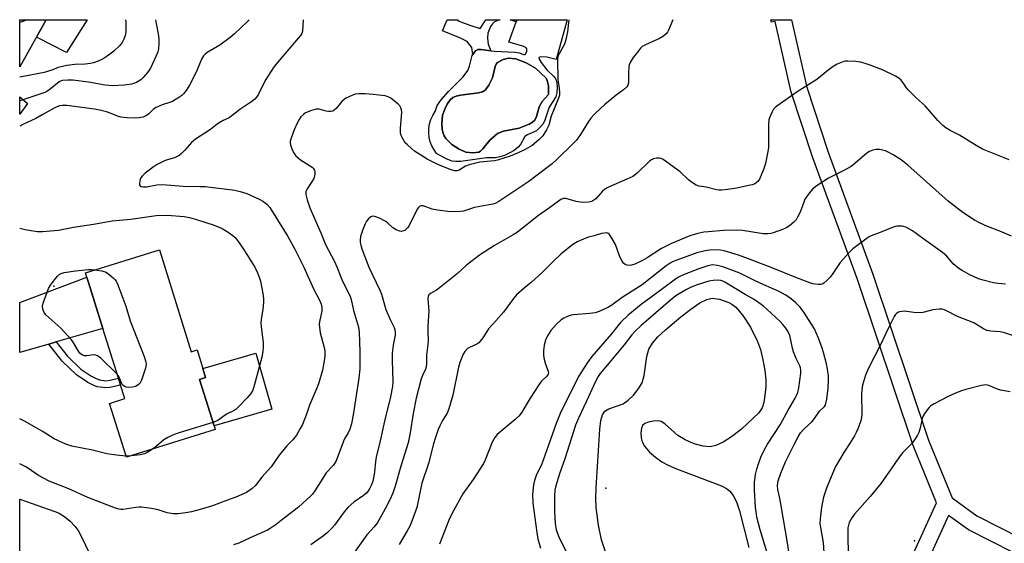
# Model space of a CAD drawing. Units: inches. Extents: x 1285764 to 1291764, y 529450 to 533450.
# Drawn here: x 1285764 to 1286126, y 533258 to 533450 of the extents above; entities that cross this region are included whole.
import ezdxf

# ---------------------------------------------------------------- set-up
doc = ezdxf.new("R2010")
doc.units = ezdxf.units.IN
doc.header["$MEASUREMENT"] = 0
for name, color, linetype in [('BLDG-Footprint', 5, 'Continuous'), ('CULTRL-Pad', 6, 'Continuous'), ('CULTRL-Swimming Pool in Ground', 4, 'Continuous'), ('ELEV-Spot Elevation', 7, 'Continuous'), ('ELEV-Water Elevation', 7, 'Continuous'), ('HYDRO-Water Body', 4, 'Continuous'), ('TRANS-Driveway', 251, 'Continuous'), ('TRANS-Non Street Sidewalk', 7, 'Continuous'), ('TRANS-Street Sidewalk', 7, 'Continuous'), ('Undefined', 1, 'Continuous')]:
    doc.layers.add(name, color=color, linetype=linetype)

msp = doc.modelspace()

# ---------------------------------------------------------------- linework, layer by layer
at = {"layer": 'BLDG-Footprint'}
for points, elevation in [([(1285770.84, 533444.48), (1285764.43, 533433.1), (1285764.43, 533450.37), (1285774.16, 533450.37)], 408.62), ([(1285815.73, 533365.86), (1285827.46, 533328.35), (1285829.57, 533329), (1285831.71, 533322.16), (1285832.73, 533318.89), (1285830.48, 533318.18), (1285835.82, 533301.12), (1285836.23, 533299.81), (1285803.6, 533289.61), (1285797.41, 533309.4), (1285802.99, 533311.15), (1285801.43, 533316.13), (1285800.66, 533318.61), (1285794.94, 533336.89), (1285789.05, 533355.72), (1285788.54, 533357.36)], 405.22)]:
    msp.add_lwpolyline(points, close=True, dxfattribs=dict(at, elevation=elevation))
at = {"layer": 'CULTRL-Pad'}
for points in [[(1285789.17, 533450.37), (1285781.58, 533438.37), (1285770.84, 533443.88), (1285770.84, 533444.48), (1285774.16, 533450.37)], [(1285767.33, 533419.54), (1285764.43, 533415.7), (1285764.43, 533422.02)], [(1285857.09, 533307.26), (1285835.82, 533301.12), (1285830.48, 533318.18), (1285832.73, 533318.89), (1285831.71, 533322.16), (1285851.16, 533327.78)]]:
    msp.add_lwpolyline(points, close=True, dxfattribs=at)
for points in [[(1285965.63, 533450.35, 0), (1285961.53, 533435.78, 0), (1285958.07, 533436.58, 0), (1285955.76, 533436.71, 0), (1285955.14, 533436.45, 0), (1285955.35, 533435.82, 0), (1285956.05, 533434.67, 0), (1285958.11, 533431.96, 0), (1285960.71, 533429.48, 0), (1285961.39, 533428.55, 0), (1285961.78, 533427.23, 0), (1285961.92, 533425.55, 0), (1285961.79, 533423.49, 0), (1285961.42, 533422.08, 0), (1285959, 533418.17, 0), (1285957.38, 533413.46, 0), (1285956.72, 533412.11, 0), (1285955.6, 533410.71, 0), (1285954.31, 533409.51, 0), (1285951.08, 533408.09, 0), (1285950.06, 533407.39, 0), (1285948.5, 533404.56, 0), (1285947.58, 533403.54, 0), (1285946.17, 533402.35, 0), (1285944.56, 533401.41, 0), (1285942.55, 533400.51, 0), (1285940.84, 533399.93, 0), (1285939.3, 533399.63, 0), (1285935.99, 533399.58, 0), (1285926.5, 533398.25, 0), (1285924.63, 533398.21, 0), (1285923.35, 533398.38, 0), (1285921.14, 533399.25, 0), (1285917.64, 533401.17, 0), (1285916.67, 533402.52, 0), (1285915.88, 533403.98, 0), (1285915.3, 533405.52, 0), (1285914.91, 533407.14, 0), (1285914.74, 533408.78, 0), (1285914.78, 533410.44, 0), (1285915.04, 533412.07, 0), (1285915.51, 533413.66, 0), (1285916.18, 533415.18, 0), (1285917.04, 533416.59, 0), (1285917.81, 533418.82, 0), (1285919.25, 533420.97, 0), (1285921.93, 533423.94, 0), (1285927.35, 533429.36, 0), (1285929.15, 533431.66, 0), (1285929.75, 533433.29, 0), (1285930.66, 533437.18, 0), (1285930.92, 533437.57, 0), (1285931.87, 533438.95, 0), (1285932.73, 533439.37, 0), (1285933.93, 533439.46, 0), (1285937.5, 533438.97, 0), (1285938.87, 533438.78, 0), (1285946.53, 533438.42, 0), (1285948, 533438.16, 0), (1285949.68, 533437.56, 0), (1285950.18, 533437.59, 0), (1285950.73, 533438.74, 0), (1285950.8, 533439.72, 0), (1285950.38, 533440.16, 0), (1285949, 533440.72, 0), (1285944.2, 533442.07, 0), (1285946.84, 533449.64, 0), (1285947.08, 533450.35, 0)], [(1285933.12, 533401.73, 0), (1285933.72, 533402.07, 0), (1285934.64, 533402.94, 0), (1285937.12, 533406.06, 0), (1285940.02, 533408.61, 0), (1285942.2, 533409.46, 0), (1285947.97, 533410.53, 0), (1285951.65, 533411.95, 0), (1285952.88, 533412.68, 0), (1285953.74, 533413.46, 0), (1285954.33, 533414.76, 0), (1285955.27, 533418.31, 0), (1285956.46, 533420.37, 0), (1285958.68, 533422.84, 0), (1285958.8, 533423.39, 0), (1285958.7, 533426.06, 0), (1285958.31, 533427.97, 0), (1285957.87, 533428.84, 0), (1285953.99, 533432.5, 0), (1285950.51, 533434.5, 0), (1285946.78, 533435.93, 0), (1285944.01, 533436.25, 0), (1285942.05, 533435.79, 0), (1285940.03, 533434.69, 0), (1285939.54, 533434.04, 0), (1285939.15, 533433.13, 0), (1285938.1, 533429.06, 0), (1285936.82, 533426.34, 0), (1285935.59, 533424.62, 0), (1285934.5, 533423.9, 0), (1285933.04, 533423.45, 0), (1285926.44, 533422.69, 0), (1285924.86, 533422.32, 0), (1285923.56, 533421.74, 0), (1285922.56, 533420.91, 0), (1285921.48, 533419.36, 0), (1285920.62, 533417.55, 0), (1285919.84, 533415.23, 0), (1285919.55, 533412.11, 0), (1285919.7, 533410.08, 0), (1285919.99, 533408.68, 0), (1285920.4, 533407.73, 0), (1285921.06, 533406.76, 0), (1285923.27, 533404.56, 0), (1285925.91, 533402.75, 0), (1285928.36, 533401.67, 0), (1285930.95, 533401.42, 0)]]:
    msp.add_polyline3d(points, close=True, dxfattribs=at)
at = {"layer": 'CULTRL-Swimming Pool in Ground'}
msp.add_lwpolyline([(1285933.12, 533401.73), (1285930.95, 533401.42), (1285928.36, 533401.67), (1285925.91, 533402.75), (1285923.27, 533404.56), (1285921.06, 533406.76), (1285920.4, 533407.73), (1285919.99, 533408.68), (1285919.7, 533410.08), (1285919.55, 533412.11), (1285919.84, 533415.23), (1285920.62, 533417.55), (1285921.48, 533419.36), (1285922.56, 533420.91), (1285923.56, 533421.74), (1285924.86, 533422.32), (1285926.44, 533422.69), (1285933.04, 533423.45), (1285934.5, 533423.9), (1285935.59, 533424.62), (1285936.82, 533426.34), (1285938.1, 533429.06), (1285939.15, 533433.13), (1285939.54, 533434.04), (1285940.03, 533434.69), (1285942.05, 533435.79), (1285944.01, 533436.25), (1285946.78, 533435.93), (1285950.51, 533434.5), (1285953.99, 533432.5), (1285957.87, 533428.84), (1285958.31, 533427.97), (1285958.7, 533426.06), (1285958.8, 533423.39), (1285958.68, 533422.84), (1285956.46, 533420.37), (1285955.27, 533418.31), (1285954.33, 533414.76), (1285953.74, 533413.46), (1285952.88, 533412.68), (1285951.65, 533411.95), (1285947.97, 533410.53), (1285942.2, 533409.46), (1285940.02, 533408.61), (1285937.12, 533406.06), (1285934.64, 533402.94), (1285933.72, 533402.07)], close=True, dxfattribs=at)
at = {"layer": 'ELEV-Spot Elevation'}
for p in [(1285776.9, 533352.48, 405.96), (1286093.29, 533258.92, 386.6)]:
    msp.add_point(p, dxfattribs=at)
at = {"layer": 'ELEV-Water Elevation'}
msp.add_point((1285979.86, 533278.26, 386.58), dxfattribs=at)
at = {"layer": 'HYDRO-Water Body'}
msp.add_lwpolyline([(1285979.69, 533254.88), (1285978.23, 533259.22), (1285977.13, 533264.58), (1285976.29, 533271.15), (1285976.16, 533274.38), (1285976.26, 533278.34), (1285977.62, 533299.92), (1285977.99, 533303.04), (1285978.54, 533305.12), (1285979.4, 533306.55), (1285980.86, 533307.38), (1285986.16, 533309.16), (1285988.07, 533310.51), (1285990, 533312.44), (1285991.71, 533314.6), (1285993.13, 533316.95), (1285993.93, 533319.63), (1285994.89, 533326.6), (1285995.58, 533329.31), (1285996.9, 533331.53), (1285998.91, 533333.81), (1286001.69, 533336.38), (1286007.43, 533341.13), (1286011.06, 533344.05), (1286014.36, 533346.3), (1286016.95, 533347.6), (1286018.94, 533348.09), (1286021.63, 533347.67), (1286025.04, 533346.47), (1286026.17, 533345.83), (1286027.56, 533344.71), (1286030.18, 533341.71), (1286032.93, 533337.41), (1286035.58, 533332.12), (1286036.61, 533329.23), (1286037.56, 533325.41), (1286038.25, 533321.47), (1286038.6, 533317.98), (1286038.58, 533315.54), (1286038.3, 533312.34), (1286037.85, 533309.69), (1286037.27, 533307.8), (1286036.04, 533305.86), (1286029.68, 533299.87), (1286025.96, 533297.11), (1286022.92, 533295.17), (1286020.24, 533293.87), (1286018.18, 533293.38), (1286015.61, 533293.61), (1286012.27, 533294.56), (1286008.98, 533295.96), (1286006.3, 533297.55), (1286001.44, 533301.92), (1286000.19, 533302.68), (1285999.29, 533302.94), (1285997.34, 533302.87), (1285995.45, 533302.48), (1285994.15, 533301.96), (1285993.31, 533301.26), (1285992.93, 533300.28), (1285992.72, 533298.58), (1285992.79, 533296.78), (1285993.11, 533295.31), (1285994.06, 533293.61), (1285995.88, 533291.51), (1285998.05, 533289.57), (1286000.42, 533287.88), (1286002.7, 533286.65), (1286005.74, 533285.29), (1286022.29, 533279.04), (1286024.1, 533278.14), (1286025.42, 533277.17), (1286026.62, 533275.57), (1286027.77, 533273.15), (1286028.87, 533269.91), (1286032.31, 533256.46)], dxfattribs=at)
at = {"layer": 'TRANS-Driveway'}
for points in [[(1285777.79, 533331.94), (1285775.07, 533331.16), (1285764.42, 533328.08), (1285764.42, 533346.48), (1285789.05, 533355.72), (1285794.94, 533336.89)], [(1285777.67, 533233.46), (1285764.41, 533224.76), (1285764.42, 533274.19), (1285777.37, 533269.67), (1285778.87, 533269), (1285781.03, 533267.73), (1285783, 533266.15), (1285784.73, 533264.3), (1285786.17, 533262.26), (1285793.42, 533247.52), (1285775.96, 533236.07)]]:
    msp.add_lwpolyline(points, close=True, dxfattribs=at)
at = {"layer": 'TRANS-Non Street Sidewalk'}
msp.add_lwpolyline([(1285775.07, 533331.16), (1285777.79, 533331.94), (1285781.85, 533326.81), (1285786.92, 533321.98), (1285790.54, 533319.5), (1285792.25, 533318.61), (1285793.75, 533318.04), (1285796.03, 533317.7), (1285797.62, 533317.86), (1285800.66, 533318.61), (1285801.43, 533316.13), (1285797.59, 533315.18), (1285796.09, 533315.05), (1285792.87, 533315.52), (1285791.42, 533316.07), (1285789.45, 533317.09), (1285785.33, 533319.87), (1285780.06, 533324.84)], close=True, dxfattribs=at)
for points in [[(1285929.82, 533448.35, 0), (1285933.63, 533447.15, 0), (1285935.74, 533450.35, 0), (1285940.92, 533450.35, 0), (1285940.3, 533450.2, 0), (1285938.82, 533449.52, 0), (1285938.11, 533448.84, 0), (1285937.45, 533447.88, 0), (1285936.42, 533445.47, 0), (1285936.3, 533443.52, 0), (1285936.55, 533441.34, 0), (1285937.5, 533438.97, 0), (1285933.93, 533439.46, 0), (1285932.73, 533439.37, 0), (1285931.87, 533438.95, 0), (1285930.92, 533437.57, 0), (1285930.62, 533440.1, 0), (1285928.84, 533442.38, 0), (1285926.43, 533443.61, 0), (1285919.84, 533446.23, 0), (1285921.47, 533450.35, 0), (1285925.35, 533450.35, 0), (1285925.59, 533449.99, 0)], [(1285947.08, 533450.35, 0), (1285946.84, 533449.64, 0), (1285944.71, 533450.35, 0)]]:
    msp.add_polyline3d(points, close=True, dxfattribs=at)
at = {"layer": 'TRANS-Street Sidewalk'}
for points in [[(1286084.88, 533236.88), (1286101.31, 533272.84), (1286092.71, 533293.87), (1286072.32, 533354.88), (1286055.85, 533399.64), (1286047.88, 533423.77), (1286042.05, 533449.69), (1286040.63, 533449.44), (1286040.42, 533450.34), (1286048.06, 533450.34), (1286053.62, 533425.52), (1286061.5, 533401.66), (1286077.97, 533356.91), (1286098.37, 533295.87), (1286107.03, 533274.71), (1286116.2, 533268.11), (1286140.52, 533255.69)], [(1286137.73, 533250.38), (1286113.13, 533262.94), (1286105.78, 533268.21), (1286090.14, 533233.97)]]:
    msp.add_lwpolyline(points, dxfattribs=at)
at = {"layer": 'Undefined'}
for p, q in [((1285767.27, 533450.37, 410), (1285764.43, 533449.38, 410)), ((1285805.34, 533290.15, 404), (1285803.47, 533290.03, 404))]:
    msp.add_line(p, q, dxfattribs=at)
for points, elevation in [([(1285868.62, 533450.36), (1285868.31, 533446.14), (1285868.04, 533445.34), (1285867.6, 533444.6), (1285861.12, 533436.98), (1285857.98, 533433.14), (1285854.67, 533428), (1285852.04, 533422.78), (1285851.45, 533421.88), (1285850.83, 533421.18), (1285849.74, 533420.33), (1285845.37, 533417.35), (1285841.94, 533414.65), (1285841.09, 533414.18), (1285839.13, 533413.32), (1285837.93, 533412.64), (1285837.01, 533412.01), (1285834.54, 533410.08), (1285829.01, 533406.47), (1285827.55, 533405.22), (1285825.14, 533402.41), (1285823.87, 533401.16), (1285822.96, 533400.42), (1285821.27, 533399.65), (1285818.2, 533398.72), (1285817.09, 533398.31), (1285814.99, 533397.17), (1285813.52, 533396.21), (1285810.54, 533393.95), (1285809.37, 533392.85), (1285808.91, 533392.22), (1285808.69, 533391.71), (1285808.4, 533390.36), (1285808.46, 533389.65), (1285808.68, 533389.32), (1285809.05, 533389.12), (1285809.75, 533388.95), (1285811.03, 533389.01), (1285814.78, 533389.73), (1285816.86, 533389.85), (1285824.45, 533389.22), (1285830.71, 533389.12), (1285832.56, 533389.02), (1285843.51, 533387.68), (1285845.48, 533387.27), (1285847.88, 533386.52), (1285852.4, 533384.47), (1285853.99, 533383.6), (1285855.32, 533382.5), (1285856.28, 533381.35), (1285862.98, 533370.71), (1285865.52, 533366.03), (1285868.85, 533359.46), (1285872.41, 533351.5), (1285874.54, 533347.34), (1285875.2, 533345.81), (1285875.42, 533344.75), (1285875.43, 533343.38), (1285874.59, 533339.37), (1285874.5, 533338.52), (1285874.55, 533337.36), (1285874.86, 533335.34), (1285876.36, 533329.87), (1285876.52, 533328.51), (1285876.55, 533326.74), (1285876.33, 533325), (1285875.66, 533321.56), (1285874.4, 533316.98), (1285873.9, 533315.59), (1285870.9, 533308.78), (1285869.79, 533305.42), (1285868.33, 533301.65), (1285867.54, 533300.13), (1285866.08, 533297.71), (1285864.76, 533295.97), (1285862.62, 533293.82), (1285861.46, 533292.49), (1285859.8, 533290.37), (1285856.79, 533286.01), (1285853.41, 533282.27), (1285850.94, 533279.13), (1285849.89, 533278.16), (1285847.77, 533276.67), (1285843.84, 533274.9), (1285840.35, 533273.65), (1285835.32, 533271.68), (1285830.76, 533270.35), (1285827.56, 533269.57), (1285825.5, 533269.16), (1285822.53, 533268.83), (1285820.8, 533268.83), (1285818.63, 533269.22), (1285815.31, 533270.23), (1285813.62, 533270.63), (1285811.94, 533270.93), (1285809.14, 533271.27), (1285808.29, 533271.28), (1285807.13, 533271.17), (1285802.31, 533270.43), (1285801.55, 533270.41), (1285800.98, 533270.5), (1285799.58, 533270.94), (1285789.44, 533274.74), (1285782.48, 533277.94), (1285775.19, 533280.81), (1285771.38, 533282.87), (1285767.62, 533285.47), (1285766.41, 533286.21), (1285764.42, 533287.21)], 402), ([(1285803.29, 533450.36), (1285803.42, 533449.5), (1285803.47, 533447.56), (1285803.4, 533445.9), (1285803.2, 533444.54), (1285802.74, 533443.2), (1285802.06, 533441.94), (1285801.14, 533440.81), (1285798.98, 533438.76), (1285796.58, 533436.97), (1285795.09, 533435.99), (1285793.21, 533435.14), (1285791.55, 533434.51), (1285790.45, 533434.25), (1285788.53, 533434.07), (1285784.69, 533433.92), (1285781.76, 533433.5), (1285778.58, 533432.77), (1285776.18, 533431.83), (1285773.43, 533430.92), (1285764.43, 533429.24)], 408), ([(1285814.37, 533450.36), (1285815.43, 533444.49), (1285815.6, 533443.09), (1285815.59, 533441.66), (1285815.41, 533439.65), (1285815.16, 533438.53), (1285814.49, 533436.89), (1285812.49, 533432.59), (1285812.05, 533431.82), (1285811.38, 533430.92), (1285809.69, 533429), (1285808.87, 533428.22), (1285807.39, 533427.31), (1285806.58, 533426.99), (1285805.47, 533426.69), (1285802.79, 533426.32), (1285798.46, 533426.11), (1285795.79, 533426.27), (1285789.7, 533427.37), (1285783.91, 533428.12), (1285782.14, 533428.17), (1285780.12, 533427.98), (1285779.44, 533427.78), (1285778.94, 533427.49), (1285775.56, 533424.79), (1285774.4, 533424.02), (1285773.63, 533423.64), (1285764.43, 533420.54)], 406), ([(1285966.26, 533450.35), (1285966.1, 533449.39), (1285965.76, 533445.85), (1285965.11, 533443.05), (1285964.56, 533441.42), (1285962.61, 533437.83), (1285962.27, 533437.05), (1285962.06, 533436.23), (1285962, 533434.46), (1285962.14, 533429.39), (1285962.23, 533428.21), (1285962.64, 533425.36), (1285962.78, 533423.41), (1285962.74, 533422.59), (1285962.45, 533421.5), (1285959.77, 533414.87), (1285958.87, 533411.62), (1285957.98, 533409.86), (1285956.67, 533407.68), (1285956.1, 533407.02), (1285955.23, 533406.22), (1285952.69, 533404.17), (1285950.19, 533402.71), (1285947.62, 533401.4), (1285944.69, 533400.19), (1285940.01, 533398.74), (1285938.85, 533398.54), (1285933.51, 533397.96), (1285929.55, 533397.01), (1285928.2, 533396.49), (1285925.95, 533395.1), (1285925.13, 533394.87), (1285924.3, 533394.89), (1285922.91, 533395.24), (1285918.92, 533396.85), (1285917.08, 533397.7), (1285914.19, 533399.18), (1285910.44, 533401.42), (1285909.49, 533402.08), (1285908.4, 533403), (1285906.91, 533404.35), (1285906.12, 533405.18), (1285904.92, 533407.07), (1285904.57, 533407.82), (1285904.35, 533408.62), (1285904.35, 533410.37), (1285904.84, 533416.41), (1285904.76, 533417.2), (1285904.49, 533417.98), (1285904.05, 533418.68), (1285903.46, 533419.29), (1285900.79, 533421.48), (1285899.83, 533422.05), (1285898.72, 533422.35), (1285894.31, 533422.87), (1285891.39, 533423.09), (1285889.09, 533423.17), (1285887.7, 533423), (1285885.32, 533422.05), (1285884.31, 533421.54), (1285883.6, 533421.08), (1285882.8, 533420.27), (1285880.76, 533417.77), (1285880.15, 533417.21), (1285879.49, 533416.78), (1285878.72, 533416.58), (1285877.87, 533416.6), (1285877.02, 533416.76), (1285874.48, 533417.48), (1285873.92, 533417.54), (1285873.36, 533417.49), (1285871.68, 533417.01), (1285869.49, 533416.17), (1285868.77, 533415.7), (1285867.77, 533414.63), (1285867.1, 533413.65), (1285866.42, 533412.33), (1285865.3, 533409.91), (1285864.76, 533408.53), (1285864.17, 533406.86), (1285863.86, 533405.75), (1285863.81, 533405.19), (1285863.95, 533404.36), (1285864.45, 533402.97), (1285865.04, 533401.61), (1285865.47, 533400.85), (1285865.84, 533400.4), (1285866.7, 533399.58), (1285867.63, 533398.85), (1285870.93, 533396.84), (1285871.89, 533396.18), (1285872.31, 533395.77), (1285872.71, 533395.08), (1285872.84, 533394.55), (1285872.86, 533393.7), (1285872.75, 533392.84), (1285872.48, 533392.03), (1285871.92, 533391), (1285870.07, 533388.28), (1285869.62, 533387.26), (1285869.62, 533386.15), (1285870.04, 533384.14), (1285871.02, 533381.21), (1285875.1, 533372.05), (1285876.76, 533367.75), (1285880.04, 533361.5), (1285880.93, 533359.53), (1285883.05, 533354.27), (1285885.88, 533348.84), (1285886.27, 533347.5), (1285887.12, 533343.51), (1285888.86, 533337.39), (1285889.14, 533335.71), (1285889.46, 533328.19), (1285889.44, 533322.03), (1285889.08, 533318.6), (1285887.14, 533305.87), (1285886.32, 533301.92), (1285885.71, 533299.96), (1285885.13, 533298.6), (1285883.9, 533296.57), (1285883.39, 533295.54), (1285881.11, 533289.29), (1285880.55, 533287.99), (1285879.57, 533286.59), (1285877.08, 533283.85), (1285872.84, 533277.28), (1285871.99, 533276.07), (1285871.41, 533275.41), (1285866.9, 533271.27), (1285863.2, 533268.47), (1285860.55, 533266.32), (1285858.64, 533264.93), (1285856.46, 533263.4), (1285855.48, 533262.81), (1285849.36, 533260.07), (1285845, 533257.98), (1285843.04, 533257.36)], 400), ([(1286004.48, 533450.34), (1286002.82, 533446.51), (1286002.45, 533445.83), (1286001.99, 533445.22), (1286000.97, 533444.33), (1285999.58, 533443.43), (1285994.39, 533441.19), (1285993.11, 533440.5), (1285992.51, 533439.92), (1285991.47, 533438.44), (1285989.84, 533436.43), (1285988.83, 533434.85), (1285988.43, 533433.84), (1285988.29, 533432.98), (1285988.18, 533431.19), (1285988.13, 533427.17), (1285987.92, 533426.33), (1285987.48, 533425.69), (1285986.3, 533424.56), (1285983.66, 533422.68), (1285979.38, 533419.1), (1285978.05, 533417.94), (1285975.38, 533415.37), (1285974.26, 533414.13), (1285973.4, 533413), (1285970.52, 533408.18), (1285969.7, 533406.99), (1285968.97, 533406.12), (1285967.41, 533404.46), (1285962.06, 533399.19), (1285960.04, 533397.43), (1285958.17, 533395.97), (1285951.49, 533390.96), (1285947.07, 533387.94), (1285940.43, 533383.61), (1285939.13, 533382.89), (1285938.27, 533382.58), (1285931.55, 533381.34), (1285927.49, 533380), (1285926.34, 533379.84), (1285923.98, 533379.72), (1285921.7, 533379.83), (1285918, 533380.33), (1285915.94, 533380.78), (1285912.65, 533381.94), (1285911.91, 533382.02), (1285911.51, 533381.91), (1285910.97, 533381.41), (1285910.52, 533380.7), (1285907.46, 533374.54), (1285906.94, 533373.83), (1285906.35, 533373.22), (1285905.89, 533372.92), (1285905.4, 533372.73), (1285904.61, 533372.59), (1285904.08, 533372.64), (1285902.77, 533373.15), (1285901.55, 533373.92), (1285899.63, 533375.67), (1285898.71, 533376.37), (1285896.58, 533377.42), (1285894.95, 533378.06), (1285894.17, 533378.14), (1285893.47, 533377.88), (1285892.6, 533377.23), (1285891.88, 533376.39), (1285891.36, 533375.37), (1285890.48, 533373.23), (1285889.7, 533370.73), (1285889.48, 533369.31), (1285889.57, 533368.45), (1285889.75, 533367.58), (1285890.2, 533366.17), (1285892.76, 533359.38), (1285893.92, 533356.83), (1285896.91, 533350.77), (1285897.35, 533349.54), (1285898.96, 533343.94), (1285900.61, 533340.16), (1285902.04, 533337.25), (1285902.32, 533336.44), (1285902.44, 533335.61), (1285902.34, 533334.47), (1285901.6, 533330.74), (1285901.29, 533327.86), (1285901.26, 533325.25), (1285901.5, 533317.33), (1285901.39, 533315.58), (1285900.65, 533311.73), (1285898.5, 533302.8), (1285896.93, 533295.68), (1285895.35, 533289.56), (1285895.11, 533288), (1285894.78, 533284.05), (1285894.44, 533281.99), (1285894.16, 533280.84), (1285893.69, 533279.49), (1285893.12, 533278.18), (1285892.53, 533277.26), (1285891.83, 533276.44), (1285890.76, 533275.52), (1285887.19, 533273.06), (1285885.08, 533271.26), (1285883.68, 533269.58), (1285880.05, 533264.58), (1285879.08, 533263.49), (1285877.41, 533261.85), (1285876.06, 533260.76), (1285871.38, 533257.37)], 398), ([(1285800.18, 533320.13), (1285794.18, 533326.02), (1285793.04, 533326.88), (1285792.34, 533327.15), (1285791.58, 533327.26), (1285789.07, 533326.9), (1285788.26, 533326.89), (1285787.53, 533327.11), (1285786.67, 533327.66), (1285785.99, 533328.54), (1285784.07, 533331.88), (1285783.41, 533332.78), (1285779.49, 533337.07), (1285774.04, 533341.87), (1285773.39, 533342.75), (1285772.96, 533344.04), (1285772.82, 533345.11), (1285772.99, 533346.2), (1285775.05, 533351.62), (1285775.78, 533352.87), (1285777.2, 533354.75), (1285778.31, 533356.11), (1285778.94, 533356.68), (1285779.65, 533357.07), (1285780.7, 533357.42), (1285784.98, 533358.13), (1285789.65, 533358.54), (1285790.83, 533358.57), (1285792.08, 533358.47)], 406), ([(1285792.08, 533358.47), (1285794.56, 533358.1), (1285795.39, 533357.89), (1285795.91, 533357.67), (1285797.13, 533356.86), (1285798.75, 533355.56), (1285799.37, 533354.95), (1285799.85, 533354.24), (1285800.44, 533352.9), (1285803.41, 533345.16), (1285804.96, 533339.75), (1285810.2, 533326.61), (1285810.77, 533324.67), (1285810.85, 533323.61), (1285810.63, 533322.27), (1285809.19, 533317.91), (1285808.83, 533317.16), (1285808.5, 533316.72), (1285807.89, 533316.16), (1285806.93, 533315.59), (1285805.82, 533315.31), (1285804.33, 533315.25), (1285803.49, 533315.34), (1285802.78, 533315.65), (1285802.24, 533316.22), (1285801.8, 533316.92), (1285800.86, 533319.22), (1285800.18, 533320.13)], 406), ([(1286047.28, 533253.19), (1286046.57, 533258.12), (1286044.12, 533272.48), (1286043.64, 533275.07), (1286043.01, 533277.79), (1286042.91, 533279.15), (1286043.18, 533280.9), (1286044.1, 533283.71), (1286045.89, 533287.91), (1286048.98, 533294.32), (1286050.47, 533297.13), (1286051.38, 533298.51), (1286052.59, 533299.97), (1286055.52, 533302.66), (1286056.28, 533303.45), (1286058.28, 533306.53), (1286060.21, 533308.28), (1286060.53, 533308.8), (1286060.71, 533309.31), (1286061.02, 533310.98), (1286061.52, 533314.96), (1286061.62, 533318.09), (1286061.58, 533319.51), (1286061.26, 533321.99), (1286060.93, 533323.89), (1286059.79, 533328.05), (1286059.17, 533330), (1286057.92, 533333.34), (1286057.16, 533335.28), (1286056.45, 533336.75), (1286055.44, 533338.48), (1286052.59, 533342.91), (1286051.19, 533344.72), (1286049.65, 533346.38), (1286047.45, 533348.2), (1286045.75, 533349.31), (1286043.49, 533350.48), (1286037.87, 533352.92), (1286034.42, 533354.53), (1286029.07, 533357.27), (1286022.8, 533359.6), (1286020.79, 533360.06), (1286019.04, 533360.25), (1286018.34, 533360.19), (1286017.25, 533359.93), (1286013.99, 533358.84), (1286008.58, 533356.68), (1286006.51, 533355.73), (1286005.37, 533354.99), (1286000.2, 533351.05), (1285992.85, 533345.72), (1285987.98, 533341.8), (1285985.31, 533339.25), (1285984.17, 533337.92), (1285981.95, 533334.98), (1285974.63, 533326.6), (1285973.09, 533324.43), (1285969.71, 533319.27), (1285963.06, 533305.69), (1285961.52, 533302.03), (1285956.69, 533288.21), (1285956.28, 533287.19), (1285954.23, 533282.94), (1285953.6, 533281.09), (1285953.22, 533279.43), (1285952.89, 533275.93), (1285952.94, 533272.75), (1285954.4, 533261.92), (1285954.83, 533259.59), (1285955.85, 533256.15)], 390), ([(1286039.05, 533254.42), (1286036.47, 533262.95), (1286035.36, 533267.58), (1286035.02, 533269.56), (1286034.83, 533271.27), (1286034.4, 533277.59), (1286034.47, 533280.45), (1286034.86, 533283.27), (1286035.25, 533285.22), (1286035.86, 533287.13), (1286036.75, 533289.56), (1286038.07, 533292.49), (1286039.17, 533294.38), (1286043.84, 533301.51), (1286046.76, 533306.93), (1286049.41, 533311.31), (1286049.91, 533312.34), (1286050.32, 533313.42), (1286050.69, 533315.11), (1286051.42, 533320.54), (1286051.45, 533321.66), (1286051.34, 533322.45), (1286051.09, 533323.2), (1286049.72, 533325.89), (1286048.73, 533328.27), (1286048.35, 533329.7), (1286047.38, 533334.37), (1286046.72, 533335.9), (1286045.94, 533337.08), (1286044.84, 533338.42), (1286043.85, 533339.49), (1286039.09, 533343.93), (1286037.74, 533345.08), (1286034.37, 533347.56), (1286031.04, 533349.43), (1286023.6, 533353.92), (1286022.83, 533354.29), (1286022.06, 533354.56), (1286020.86, 533354.68), (1286019.22, 533354.57), (1286017.6, 533354.28), (1286013.4, 533352.93), (1286011.19, 533352.12), (1286009.41, 533351.21), (1286006.71, 533349.66), (1286005.55, 533348.88), (1286003.56, 533347.35), (1285992.82, 533338.05), (1285990.52, 533335.83), (1285989.35, 533334.54), (1285986.51, 533330.9), (1285981.07, 533324.26), (1285977.69, 533320.36), (1285976.99, 533319.28), (1285975.92, 533317.13), (1285973.5, 533311.78), (1285969.77, 533303.99), (1285968.63, 533301.39), (1285964.83, 533289.38), (1285962.75, 533283.45), (1285961.43, 533279.07), (1285961.1, 533277.46), (1285960.9, 533275.53), (1285960.91, 533269.64), (1285961.13, 533265.43), (1285961.57, 533262.98), (1285962.13, 533261.32), (1285962.71, 533259.98), (1285968.4, 533248.66)], 388), ([(1285803.47, 533290.03), (1285799.97, 533290.34), (1285796.47, 533290.82), (1285791.19, 533292.18), (1285783.58, 533293.67), (1285782.5, 533293.97), (1285781.4, 533294.4), (1285777.12, 533296.39), (1285773, 533298.88), (1285766.4, 533302.67), (1285764.42, 533303.67)], 404), ([(1285835.44, 533302.35), (1285823.4, 533298.72), (1285821.21, 533297.91), (1285818.86, 533296.79), (1285817.35, 533295.94), (1285814.7, 533293.67), (1285813.24, 533292.62)], 404), ([(1285813.24, 533292.62), (1285811.26, 533291.36), (1285810.25, 533290.88), (1285808.66, 533290.52), (1285805.34, 533290.15)], 404)]:
    msp.add_lwpolyline(points, dxfattribs=dict(at, elevation=elevation))
for points in [[(1285848.77, 533450.36, 404), (1285848.05, 533449.63, 404), (1285843.3, 533445.12, 404), (1285841.72, 533443.79, 404), (1285837.96, 533440.97, 404), (1285833.27, 533438.26, 404), (1285832.59, 533437.72, 404), (1285832, 533437.11, 404), (1285831.26, 533435.89, 404), (1285829.42, 533431.38, 404), (1285826.85, 533426.3, 404), (1285826.24, 533425.28, 404), (1285825.54, 533424.31, 404), (1285824.61, 533423.14, 404), (1285823.99, 533422.5, 404), (1285822.56, 533421.51, 404), (1285820.27, 533420.23, 404), (1285819.47, 533419.92, 404), (1285816.72, 533419.1, 404), (1285814.55, 533418.11, 404), (1285813.58, 533417.48, 404), (1285811.82, 533415.8, 404), (1285811.04, 533415.17, 404), (1285809.73, 533414.58, 404), (1285808.32, 533414.26, 404), (1285807.15, 533414.22, 404), (1285803.92, 533414.3, 404), (1285801.69, 533414.56, 404), (1285800.39, 533414.89, 404), (1285798.03, 533415.93, 404), (1285796.34, 533416.48, 404), (1285794.34, 533417.02, 404), (1285791.86, 533417.48, 404), (1285781.68, 533418.79, 404), (1285780, 533418.88, 404), (1285778.92, 533418.68, 404), (1285777.07, 533417.81, 404), (1285772.66, 533415.39, 404), (1285770.36, 533414.03, 404), (1285765.55, 533411.9, 404), (1285764.43, 533411.3, 404)], [(1286128.05, 533398.83, 396), (1286118.21, 533402.84, 396), (1286115.91, 533404.15, 396), (1286109.76, 533407.99, 396), (1286106.32, 533409.71, 396), (1286104.7, 533410.65, 396), (1286103.62, 533411.52, 396), (1286101.79, 533413.3, 396), (1286097.14, 533418.7, 396), (1286093.88, 533421.67, 396), (1286091.02, 533424.5, 396), (1286090.3, 533425.37, 396), (1286089.09, 533427.22, 396), (1286088.39, 533428.1, 396), (1286087.52, 533428.84, 396), (1286086.28, 533429.64, 396), (1286081.5, 533431.97, 396), (1286076.96, 533433.71, 396), (1286075.05, 533434.33, 396), (1286073.37, 533434.74, 396), (1286071.65, 533434.96, 396), (1286068.75, 533435.12, 396), (1286067.89, 533435.07, 396), (1286067.33, 533434.95, 396), (1286064.88, 533434.05, 396), (1286063.38, 533433.23, 396), (1286061.36, 533431.72, 396), (1286058.74, 533429.45, 396), (1286057.38, 533428.4, 396), (1286050.16, 533423.84, 396), (1286042.7, 533418.61, 396), (1286042.02, 533418.07, 396), (1286041.45, 533417.44, 396), (1286040.88, 533416.46, 396), (1286040.28, 533415.16, 396), (1286039.97, 533414.36, 396), (1286039.76, 533413.53, 396), (1286039.64, 533411.75, 396), (1286039.55, 533403.34, 396), (1286039.27, 533401.28, 396), (1286038.49, 533397.49, 396), (1286037.76, 533395.28, 396), (1286036.33, 533391.81, 396), (1286035.66, 533390.92, 396), (1286034.53, 533390.08, 396), (1286033.73, 533389.74, 396), (1286032.88, 533389.51, 396), (1286027.91, 533388.42, 396), (1286024.48, 533387.92, 396), (1286022.47, 533387.71, 396), (1286021.32, 533387.75, 396), (1286020.46, 533387.86, 396), (1286016.7, 533388.8, 396), (1286014.06, 533389.21, 396), (1286013, 533389.6, 396), (1286011.35, 533390.69, 396), (1286010.23, 533391.58, 396), (1286007.1, 533394.49, 396), (1286000.87, 533399.02, 396), (1286000.11, 533399.41, 396), (1285999.59, 533399.54, 396), (1285998.48, 533399.5, 396), (1285997.37, 533399.25, 396), (1285996.6, 533398.9, 396), (1285995.9, 533398.37, 396), (1285991.14, 533393.89, 396), (1285989.7, 533392.78, 396), (1285987.57, 533391.75, 396), (1285980.73, 533388.82, 396), (1285979.43, 533388.15, 396), (1285978.56, 533387.41, 396), (1285976.08, 533384.55, 396), (1285975.43, 533384.02, 396), (1285974.71, 533383.61, 396), (1285973.39, 533383.28, 396), (1285971.47, 533383.17, 396), (1285970.34, 533383.32, 396), (1285968.92, 533383.62, 396), (1285965.12, 533384.67, 396), (1285964.23, 533384.66, 396), (1285963.31, 533384.26, 396), (1285959.12, 533381.23, 396), (1285955.05, 533378.43, 396), (1285947.39, 533372.31, 396), (1285945.74, 533371.3, 396), (1285938.84, 533367.42, 396), (1285933.34, 533363.82, 396), (1285928.55, 533360.22, 396), (1285925.24, 533357.07, 396), (1285919.18, 533352.23, 396), (1285917.54, 533351.02, 396), (1285915.41, 533349.75, 396), (1285914.82, 533349.24, 396), (1285914.49, 533348.63, 396), (1285914.38, 533347.81, 396), (1285914.72, 533343.33, 396), (1285914.42, 533337.76, 396), (1285914.42, 533335.5, 396), (1285914.53, 533332.45, 396), (1285914.42, 533330.98, 396), (1285913.91, 533327.14, 396), (1285913.89, 533323.91, 396), (1285913.78, 533322.83, 396), (1285913.52, 533321.92, 396), (1285912.46, 533319.68, 396), (1285911.99, 533318.46, 396), (1285910.12, 533311.3, 396), (1285909.04, 533305.61, 396), (1285907.96, 533298.61, 396), (1285907.14, 533294.88, 396), (1285904.49, 533286.34, 396), (1285902.41, 533278.99, 396), (1285901.48, 533276.41, 396), (1285900.38, 533273.94, 396), (1285898.69, 533270.58, 396), (1285895.73, 533265.39, 396), (1285894.65, 533264.04, 396), (1285892, 533261.04, 396), (1285886.01, 533252.64, 396)], [(1286128.84, 533370.87, 394), (1286124.55, 533372.65, 394), (1286120.11, 533374.38, 394), (1286117.12, 533375.73, 394), (1286115.29, 533376.68, 394), (1286111.01, 533379.55, 394), (1286105.66, 533383.68, 394), (1286101.03, 533387.7, 394), (1286090.79, 533396.97, 394), (1286088.36, 533398.88, 394), (1286085.38, 533400.73, 394), (1286083.59, 533401.71, 394), (1286082.54, 533402.17, 394), (1286081.51, 533402.48, 394), (1286080.44, 533402.65, 394), (1286079.06, 533402.64, 394), (1286077.97, 533402.45, 394), (1286076.65, 533401.94, 394), (1286075.67, 533401.37, 394), (1286071.31, 533397.52, 394), (1286069.95, 533396.48, 394), (1286067.54, 533395.1, 394), (1286061.69, 533392.18, 394), (1286057.53, 533389.42, 394), (1286055.79, 533388.07, 394), (1286055.23, 533387.52, 394), (1286054.47, 533386.61, 394), (1286052.98, 533384.38, 394), (1286052.51, 533383.29, 394), (1286051.18, 533379.64, 394), (1286050.3, 533377.78, 394), (1286049.71, 533376.78, 394), (1286048.93, 533375.94, 394), (1286047.32, 533374.68, 394), (1286046.35, 533374.05, 394), (1286045.05, 533373.45, 394), (1286041.28, 533372.02, 394), (1286040.45, 533371.81, 394), (1286039.29, 533371.68, 394), (1286037.63, 533371.74, 394), (1286030.08, 533372.87, 394), (1286028.04, 533373.01, 394), (1286023.08, 533372.86, 394), (1286017.52, 533372.45, 394), (1286015.82, 533372.26, 394), (1286013.57, 533371.8, 394), (1286010.7, 533370.94, 394), (1286003.93, 533368.19, 394), (1286000.23, 533366.24, 394), (1285994.98, 533362.84, 394), (1285993.23, 533361.86, 394), (1285990.42, 533360.51, 394), (1285989.28, 533360.19, 394), (1285988.43, 533360.07, 394), (1285987.62, 533360.15, 394), (1285986.93, 533360.45, 394), (1285986.32, 533360.91, 394), (1285985.83, 533361.56, 394), (1285984.84, 533363.58, 394), (1285983.35, 533367.73, 394), (1285982.06, 533370.04, 394), (1285981.1, 533371.45, 394), (1285980.52, 533371.92, 394), (1285980.05, 533372.03, 394), (1285979.27, 533371.98, 394), (1285978.17, 533371.76, 394), (1285975.55, 533370.94, 394), (1285973.48, 533370.45, 394), (1285972.41, 533370.09, 394), (1285969.22, 533368.72, 394), (1285967.72, 533367.82, 394), (1285963.3, 533364.26, 394), (1285960.55, 533361.66, 394), (1285956.31, 533357.41, 394), (1285952.45, 533353.96, 394), (1285949.75, 533351.78, 394), (1285947.04, 533349.23, 394), (1285945.89, 533347.94, 394), (1285942.25, 533342.9, 394), (1285939.33, 533339.77, 394), (1285936.69, 533336.75, 394), (1285936.02, 533335.8, 394), (1285934.65, 533333.52, 394), (1285933.67, 533332.23, 394), (1285933.11, 533331.67, 394), (1285932.38, 533331.18, 394), (1285929.71, 533329.94, 394), (1285928.98, 533329.49, 394), (1285927.99, 533328.49, 394), (1285927.42, 533327.46, 394), (1285926.17, 533324.42, 394), (1285925.61, 533322.72, 394), (1285923.53, 533312.42, 394), (1285922.16, 533307.36, 394), (1285921.56, 533305.82, 394), (1285919.83, 533303.14, 394), (1285918.78, 533301.16, 394), (1285918.24, 533299.82, 394), (1285917.1, 533296.43, 394), (1285916.49, 533294.46, 394), (1285914.61, 533287.31, 394), (1285912.25, 533280.04, 394), (1285910.36, 533271.15, 394), (1285908.57, 533266.08, 394), (1285907.83, 533264.31, 394), (1285906.86, 533262.59, 394), (1285903.81, 533257.57, 394)], [(1285764.42, 533373.75, 404), (1285766.37, 533373.29, 404), (1285770.88, 533372.56, 404), (1285772.93, 533372.53, 404), (1285775.73, 533372.73, 404), (1285778.62, 533373.08, 404), (1285784.2, 533374.13, 404), (1285791.52, 533375.28, 404), (1285798.34, 533376.46, 404), (1285805.3, 533377.09, 404), (1285814.53, 533378.36, 404), (1285818.59, 533378.53, 404), (1285824.85, 533378.06, 404), (1285826.82, 533377.67, 404), (1285829.33, 533377.01, 404), (1285835.91, 533374.84, 404), (1285838.82, 533373.65, 404), (1285841.08, 533372.29, 404), (1285842.75, 533371.1, 404), (1285843.58, 533370.37, 404), (1285844.48, 533369.27, 404), (1285846.44, 533366.4, 404), (1285850.81, 533359.41, 404), (1285851.81, 533357.35, 404), (1285852.54, 533355.44, 404), (1285852.87, 533354.31, 404), (1285853.76, 533349.7, 404), (1285854, 533347.96, 404), (1285853.98, 533346.52, 404), (1285853.75, 533343.9, 404), (1285853.09, 533340.34, 404), (1285852.99, 533338.93, 404), (1285853.09, 533337.49, 404), (1285853.9, 533331.79, 404), (1285853.92, 533330.21, 404), (1285853.77, 533328.44, 404), (1285853.35, 533326.4, 404), (1285850.4, 533315.44, 404), (1285849.95, 533314.02, 404), (1285849.39, 533313, 404), (1285848.04, 533311.47, 404), (1285844.93, 533308.19, 404), (1285843.91, 533307.23, 404), (1285843.21, 533306.78, 404), (1285840.45, 533305.43, 404), (1285837.2, 533303.1, 404), (1285836.42, 533302.71, 404), (1285835.44, 533302.35, 404)], [(1286126.66, 533353.14, 392), (1286123.95, 533353.45, 392), (1286122.32, 533353.73, 392), (1286118.45, 533354.62, 392), (1286116.81, 533355.12, 392), (1286113.37, 533356.78, 392), (1286110.76, 533358.17, 392), (1286109.51, 533358.94, 392), (1286107.46, 533360.61, 392), (1286105.1, 533363.5, 392), (1286103.54, 533364.83, 392), (1286096.73, 533369.67, 392), (1286092.48, 533372.8, 392), (1286090.03, 533374.11, 392), (1286089.25, 533374.38, 392), (1286088.71, 533374.48, 392), (1286086.76, 533374.49, 392), (1286085.43, 533374.18, 392), (1286080.61, 533372.2, 392), (1286077.32, 533370.95, 392), (1286076.54, 533370.56, 392), (1286075.79, 533370.06, 392), (1286070.62, 533366.19, 392), (1286069.57, 533365.24, 392), (1286065.92, 533361.2, 392), (1286062.99, 533356.7, 392), (1286062.24, 533355.73, 392), (1286061.04, 533354.48, 392), (1286059.98, 533353.54, 392), (1286059.28, 533353.14, 392), (1286058.76, 533353.03, 392), (1286057.92, 533353.02, 392), (1286056.77, 533353.14, 392), (1286055.91, 533353.29, 392), (1286054.79, 533353.64, 392), (1286049.61, 533355.6, 392), (1286041.19, 533359.08, 392), (1286032.2, 533362.48, 392), (1286028.57, 533363.81, 392), (1286023.31, 533365.42, 392), (1286021.97, 533365.69, 392), (1286020.89, 533365.82, 392), (1286018.04, 533365.74, 392), (1286016.33, 533365.45, 392), (1286013.26, 533364.66, 392), (1286005.92, 533362.04, 392), (1286004.6, 533361.5, 392), (1286003.42, 533360.89, 392), (1286002.03, 533359.91, 392), (1285993.11, 533352.99, 392), (1285985.82, 533348.26, 392), (1285981.97, 533345.5, 392), (1285980.76, 533344.75, 392), (1285977.41, 533343.14, 392), (1285975.86, 533342.61, 392), (1285973.95, 533342.35, 392), (1285967.92, 533341.96, 392), (1285967.07, 533341.82, 392), (1285965.95, 533341.45, 392), (1285964.34, 533340.7, 392), (1285963.36, 533340.08, 392), (1285961.7, 533338.47, 392), (1285959.57, 533336.11, 392), (1285958.36, 533334.18, 392), (1285957.68, 533332.65, 392), (1285957.2, 533330.8, 392), (1285956.93, 533328.64, 392), (1285956.9, 533327.23, 392), (1285957.03, 533326.1, 392), (1285957.61, 533323.83, 392), (1285958.66, 533321.16, 392), (1285958.74, 533320.65, 392), (1285958.59, 533320.06, 392), (1285958.12, 533319.41, 392), (1285956.09, 533317.38, 392), (1285955.2, 533316.25, 392), (1285952.02, 533311.34, 392), (1285948.92, 533306.17, 392), (1285947.92, 533304.82, 392), (1285946.47, 533303.41, 392), (1285939.92, 533297.94, 392), (1285938.97, 533296.88, 392), (1285938.02, 533295.16, 392), (1285935.58, 533288.88, 392), (1285934.86, 533287.29, 392), (1285931.09, 533281.42, 392), (1285927.27, 533276.18, 392), (1285923.32, 533269, 392), (1285922.13, 533266.48, 392), (1285921.26, 533264.31, 392), (1285918.72, 533257.63, 392)], [(1286130.01, 533334.12, 390), (1286125.92, 533335.44, 390), (1286124.78, 533335.64, 390), (1286121.23, 533335.86, 390), (1286119.83, 533336.13, 390), (1286118.55, 533336.75, 390), (1286114.99, 533338.92, 390), (1286109.05, 533341.36, 390), (1286105.03, 533343.44, 390), (1286104.24, 533343.79, 390), (1286103.43, 533344.01, 390), (1286102.31, 533344.02, 390), (1286100, 533343.7, 390), (1286098.58, 533343.43, 390), (1286096.36, 533342.83, 390), (1286095.52, 533342.71, 390), (1286092.95, 533342.79, 390), (1286089.58, 533343.22, 390), (1286087.84, 533343.04, 390), (1286087.31, 533342.88, 390), (1286086.73, 533342.55, 390), (1286086.23, 533342, 390), (1286085.79, 533341.28, 390), (1286083.8, 533337.45, 390), (1286080.66, 533330.63, 390), (1286076.37, 533322.3, 390), (1286075.22, 533319.75, 390), (1286074.18, 533316.11, 390), (1286073.85, 533314.41, 390), (1286073.8, 533312.66, 390), (1286073.88, 533305.59, 390), (1286073.8, 533304.19, 390), (1286073.49, 533302.94, 390), (1286072.42, 533300.02, 390), (1286071.84, 533298.73, 390), (1286071.14, 533297.48, 390), (1286069.37, 533294.55, 390), (1286067.25, 533291.37, 390), (1286064.12, 533285.95, 390), (1286060.87, 533278.22, 390), (1286059.76, 533274.98, 390), (1286059.03, 533271.23, 390), (1286058.57, 533266.93, 390), (1286058.48, 533265.21, 390), (1286058.64, 533263.74, 390), (1286059.69, 533258.32, 390), (1286060.03, 533252.8, 390)], [(1286128.34, 533313.6, 388), (1286124.81, 533314.27, 388), (1286123.41, 533314.69, 388), (1286120.88, 533315.8, 388), (1286120.08, 533316.05, 388), (1286119.27, 533316.18, 388), (1286117.85, 533315.99, 388), (1286112.15, 533314.46, 388), (1286110.56, 533313.98, 388), (1286108.27, 533313.12, 388), (1286105.63, 533311.97, 388), (1286100.5, 533309.19, 388), (1286099.27, 533308.43, 388), (1286098.63, 533307.86, 388), (1286097.89, 533306.99, 388), (1286097.02, 533305.84, 388), (1286096.44, 533304.86, 388), (1286096.1, 533303.83, 388), (1286095.31, 533300.3, 388), (1286094.85, 533298.68, 388), (1286094.36, 533297.68, 388), (1286093.27, 533296.03, 388), (1286092.21, 533294.67, 388), (1286088.9, 533291.28, 388), (1286087.93, 533290.17, 388), (1286081.05, 533280.09, 388), (1286076.97, 533275.18, 388), (1286071.13, 533268.73, 388), (1286070.18, 533267.39, 388), (1286069.29, 533265.66, 388), (1286068.94, 533264.61, 388), (1286068.8, 533263.61, 388), (1286068.75, 533258.35, 388), (1286068.97, 533254.1, 388)]]:
    msp.add_polyline3d(points, dxfattribs=at)

doc.saveas('drawing.dxf')
